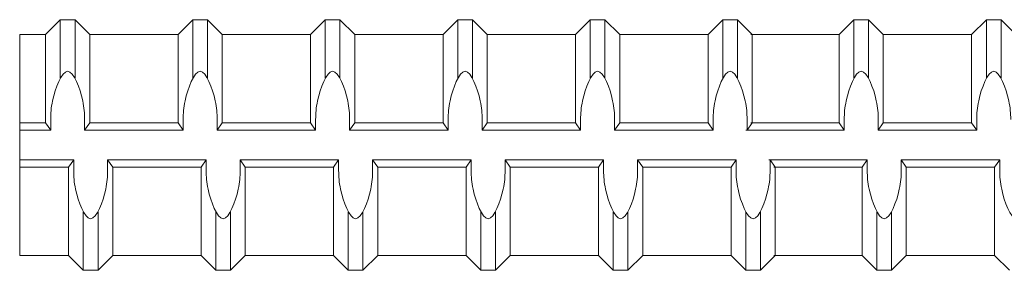
# Model space of a CAD drawing. Units: inches. Extents: x -12.4 to 47.5, y -18.2 to 28.4.
# Drawn here: x 14.2 to 17.3, y 21.2 to 22 of the extents above; entities that cross this region are included whole.
import ezdxf

# ---------------------------------------------------------------- set-up
doc = ezdxf.new("R2010")
doc.units = ezdxf.units.IN
doc.header["$MEASUREMENT"] = 0
doc.layers.add('Rebar', color=4, linetype='Continuous')

msp = doc.modelspace()

# ---------------------------------------------------------------- linework, layer by layer
at = {"layer": 'Rebar', "linetype": 'Continuous', "lineweight": 9}
for p, q in [((14.27147, 21.95601), (14.31835, 22.00288)), ((14.27147, 21.95601), (14.31835, 22.00288)), ((14.31835, 21.81652), (14.31835, 22.00288)), ((14.31835, 22.00288), (14.36522, 22.00288)), ((14.31835, 21.81652), (14.31835, 22.00288)), ((14.31835, 22.00288), (14.36522, 22.00288)), ((14.4121, 21.95601), (14.36522, 22.00288)), ((14.36522, 21.81652), (14.36522, 22.00288)), ((14.4121, 21.95601), (14.36522, 22.00288)), ((14.36522, 21.81652), (14.36522, 22.00288)), ((14.69335, 21.95601), (14.74022, 22.00288)), ((14.69335, 21.95601), (14.74022, 22.00288)), ((14.74022, 21.81652), (14.74022, 22.00288)), ((14.74022, 22.00288), (14.7871, 22.00288)), ((14.74022, 21.81652), (14.74022, 22.00288)), ((14.74022, 22.00288), (14.7871, 22.00288)), ((14.83397, 21.95601), (14.7871, 22.00288)), ((14.7871, 21.81652), (14.7871, 22.00288)), ((14.83397, 21.95601), (14.7871, 22.00288)), ((14.7871, 21.81652), (14.7871, 22.00288)), ((15.11522, 21.95601), (15.1621, 22.00288)), ((15.11522, 21.95601), (15.1621, 22.00288)), ((15.1621, 21.81652), (15.1621, 22.00288)), ((15.1621, 22.00288), (15.20897, 22.00288)), ((15.1621, 21.81652), (15.1621, 22.00288)), ((15.1621, 22.00288), (15.20897, 22.00288)), ((15.25585, 21.95601), (15.20897, 22.00288)), ((15.20897, 21.81652), (15.20897, 22.00288)), ((15.25585, 21.95601), (15.20897, 22.00288)), ((15.20897, 21.81652), (15.20897, 22.00288)), ((15.5371, 21.95601), (15.58397, 22.00288)), ((15.5371, 21.95601), (15.58397, 22.00288)), ((15.58397, 21.81652), (15.58397, 22.00288)), ((15.58397, 22.00288), (15.63085, 22.00288)), ((15.58397, 21.81652), (15.58397, 22.00288)), ((15.58397, 22.00288), (15.63085, 22.00288)), ((15.67772, 21.95601), (15.63085, 22.00288)), ((15.63085, 21.81652), (15.63085, 22.00288)), ((15.67772, 21.95601), (15.63085, 22.00288)), ((15.63085, 21.81652), (15.63085, 22.00288)), ((15.95897, 21.95601), (16.00585, 22.00288)), ((15.95897, 21.95601), (16.00585, 22.00288)), ((16.00585, 22.00288), (16.05272, 22.00288)), ((16.00585, 21.81652), (16.00585, 22.00288)), ((16.00585, 22.00288), (16.05272, 22.00288)), ((16.00585, 21.81652), (16.00585, 22.00288)), ((16.0996, 21.95601), (16.05272, 22.00288)), ((16.05272, 21.81652), (16.05272, 22.00288)), ((16.0996, 21.95601), (16.05272, 22.00288)), ((16.05272, 21.81652), (16.05272, 22.00288)), ((16.38085, 21.95601), (16.42772, 22.00288)), ((16.38085, 21.95601), (16.42772, 22.00288)), ((16.42772, 22.00288), (16.4746, 22.00288)), ((16.42772, 21.81652), (16.42772, 22.00288)), ((16.42772, 22.00288), (16.4746, 22.00288)), ((16.42772, 21.81652), (16.42772, 22.00288)), ((16.52147, 21.95601), (16.4746, 22.00288)), ((16.4746, 21.81652), (16.4746, 22.00288)), ((16.52147, 21.95601), (16.4746, 22.00288)), ((16.4746, 21.81652), (16.4746, 22.00288)), ((16.79844, 21.95601), (16.84532, 22.00288)), ((16.79844, 21.95601), (16.84532, 22.00288)), ((16.84532, 22.00288), (16.89219, 22.00288)), ((16.84532, 21.81652), (16.84532, 22.00288)), ((16.84532, 22.00288), (16.89219, 22.00288)), ((16.84532, 21.81652), (16.84532, 22.00288)), ((16.89219, 21.81652), (16.89219, 22.00288)), ((16.93907, 21.95601), (16.89219, 22.00288)), ((16.89219, 21.81652), (16.89219, 22.00288)), ((16.93907, 21.95601), (16.89219, 22.00288)), ((17.22032, 21.95601), (17.26719, 22.00288)), ((17.22032, 21.95601), (17.26719, 22.00288)), ((17.26719, 22.00288), (17.31407, 22.00288)), ((17.26719, 21.81652), (17.26719, 22.00288)), ((17.26719, 22.00288), (17.31407, 22.00288)), ((17.26719, 21.81652), (17.26719, 22.00288)), ((17.31407, 21.81652), (17.31407, 22.00288)), ((17.36094, 21.95601), (17.31407, 22.00288)), ((17.31407, 21.81652), (17.31407, 22.00288)), ((17.36094, 21.95601), (17.31407, 22.00288)), ((14.18906, 21.25288), (14.18906, 21.95601)), ((14.18906, 21.95601), (14.27147, 21.95601)), ((14.18906, 21.25288), (14.18906, 21.95601)), ((14.18906, 21.95601), (14.27147, 21.95601)), ((14.27147, 21.67476), (14.27147, 21.95601)), ((14.27147, 21.67476), (14.27147, 21.95601)), ((14.4121, 21.67476), (14.4121, 21.95601)), ((14.4121, 21.95601), (14.69335, 21.95601)), ((14.4121, 21.67476), (14.4121, 21.95601)), ((14.4121, 21.95601), (14.69335, 21.95601)), ((14.69335, 21.67476), (14.69335, 21.95601)), ((14.69335, 21.67476), (14.69335, 21.95601)), ((14.83397, 21.67476), (14.83397, 21.95601)), ((14.83397, 21.95601), (15.11522, 21.95601)), ((14.83397, 21.67476), (14.83397, 21.95601)), ((14.83397, 21.95601), (15.11522, 21.95601)), ((15.11522, 21.67476), (15.11522, 21.95601)), ((15.11522, 21.67476), (15.11522, 21.95601)), ((15.25585, 21.67476), (15.25585, 21.95601)), ((15.25585, 21.95601), (15.5371, 21.95601)), ((15.25585, 21.67476), (15.25585, 21.95601)), ((15.25585, 21.95601), (15.5371, 21.95601)), ((15.5371, 21.67476), (15.5371, 21.95601)), ((15.5371, 21.67476), (15.5371, 21.95601)), ((15.67772, 21.67476), (15.67772, 21.95601)), ((15.67772, 21.95601), (15.95897, 21.95601)), ((15.67772, 21.67476), (15.67772, 21.95601)), ((15.67772, 21.95601), (15.95897, 21.95601)), ((15.95897, 21.67476), (15.95897, 21.95601)), ((15.95897, 21.67476), (15.95897, 21.95601)), ((16.0996, 21.95601), (16.38085, 21.95601)), ((16.0996, 21.67476), (16.0996, 21.95601)), ((16.0996, 21.95601), (16.38085, 21.95601)), ((16.0996, 21.67476), (16.0996, 21.95601)), ((16.38085, 21.67476), (16.38085, 21.95601)), ((16.38085, 21.67476), (16.38085, 21.95601)), ((16.51719, 21.95601), (16.79844, 21.95601)), ((16.51719, 21.95601), (16.79844, 21.95601)), ((16.52147, 21.67476), (16.52147, 21.95601)), ((16.52147, 21.95601), (16.66793, 21.95601)), ((16.52147, 21.67476), (16.52147, 21.95601)), ((16.52147, 21.95601), (16.66793, 21.95601)), ((16.79844, 21.67476), (16.79844, 21.95601)), ((16.79844, 21.67476), (16.79844, 21.95601)), ((16.93907, 21.95601), (17.22032, 21.95601)), ((16.93907, 21.67476), (16.93907, 21.95601)), ((16.93907, 21.95601), (17.22032, 21.95601)), ((16.93907, 21.67476), (16.93907, 21.95601)), ((17.22032, 21.67476), (17.22032, 21.95601)), ((17.22032, 21.67476), (17.22032, 21.95601)), ((14.18906, 21.67476), (14.27147, 21.67476)), ((14.18906, 21.67476), (14.27147, 21.67476)), ((14.27147, 21.67476), (14.28775, 21.65132)), ((14.27147, 21.67476), (14.28775, 21.65132)), ((14.28775, 21.65132), (14.28775, 21.68522)), ((14.28775, 21.65132), (14.28775, 21.68522)), ((14.39582, 21.65132), (14.39582, 21.68522)), ((14.39582, 21.65132), (14.39582, 21.68522)), ((14.4121, 21.67476), (14.39582, 21.65132)), ((14.4121, 21.67476), (14.39582, 21.65132)), ((14.4121, 21.67476), (14.69335, 21.67476)), ((14.4121, 21.67476), (14.69335, 21.67476)), ((14.69335, 21.67476), (14.70963, 21.65132)), ((14.69335, 21.67476), (14.70963, 21.65132)), ((14.70963, 21.65132), (14.70963, 21.68522)), ((14.70963, 21.65132), (14.70963, 21.68522)), ((14.8177, 21.65132), (14.8177, 21.68522)), ((14.8177, 21.65132), (14.8177, 21.68522)), ((14.83397, 21.67476), (14.8177, 21.65132)), ((14.83397, 21.67476), (14.8177, 21.65132)), ((14.83397, 21.67476), (15.11522, 21.67476)), ((14.83397, 21.67476), (15.11522, 21.67476)), ((15.11522, 21.67476), (15.1315, 21.65132)), ((15.11522, 21.67476), (15.1315, 21.65132)), ((15.1315, 21.65132), (15.1315, 21.68522)), ((15.1315, 21.65132), (15.1315, 21.68522)), ((15.23957, 21.65132), (15.23957, 21.68522)), ((15.23957, 21.65132), (15.23957, 21.68522)), ((15.25585, 21.67476), (15.23957, 21.65132)), ((15.25585, 21.67476), (15.23957, 21.65132)), ((15.25585, 21.67476), (15.5371, 21.67476)), ((15.25585, 21.67476), (15.5371, 21.67476)), ((15.5371, 21.67476), (15.55338, 21.65132)), ((15.5371, 21.67476), (15.55338, 21.65132)), ((15.55338, 21.65132), (15.55338, 21.68522)), ((15.55338, 21.65132), (15.55338, 21.68522)), ((15.66145, 21.65132), (15.66145, 21.68522)), ((15.66145, 21.65132), (15.66145, 21.68522)), ((15.67772, 21.67476), (15.66145, 21.65132)), ((15.67772, 21.67476), (15.66145, 21.65132)), ((15.67772, 21.67476), (15.95897, 21.67476)), ((15.67772, 21.67476), (15.95897, 21.67476)), ((15.95897, 21.67476), (15.97525, 21.65132)), ((15.95897, 21.67476), (15.97525, 21.65132)), ((15.97525, 21.65132), (15.97525, 21.68522)), ((15.97525, 21.65132), (15.97525, 21.68522)), ((16.08332, 21.65132), (16.08332, 21.68522)), ((16.08332, 21.65132), (16.08332, 21.68522)), ((16.0996, 21.67476), (16.08332, 21.65132)), ((16.0996, 21.67476), (16.08332, 21.65132)), ((16.0996, 21.67476), (16.38085, 21.67476)), ((16.0996, 21.67476), (16.38085, 21.67476)), ((16.38085, 21.67476), (16.39713, 21.65132)), ((16.38085, 21.67476), (16.39713, 21.65132)), ((16.39713, 21.65132), (16.39713, 21.68522)), ((16.39713, 21.65132), (16.39713, 21.68522)), ((16.5052, 21.65132), (16.5052, 21.68522)), ((16.5052, 21.65132), (16.5052, 21.68522)), ((16.52147, 21.67476), (16.5052, 21.65132)), ((16.52147, 21.67476), (16.5052, 21.65132)), ((16.51719, 21.67476), (16.79844, 21.67476)), ((16.51719, 21.67476), (16.79844, 21.67476)), ((16.52147, 21.67476), (16.66084, 21.67476)), ((16.52147, 21.67476), (16.66084, 21.67476)), ((16.79844, 21.67476), (16.81472, 21.65132)), ((16.79844, 21.67476), (16.81472, 21.65132)), ((16.81472, 21.65132), (16.81472, 21.68522)), ((16.81472, 21.65132), (16.81472, 21.68522)), ((16.92279, 21.65132), (16.92279, 21.68522)), ((16.92279, 21.65132), (16.92279, 21.68522)), ((16.93907, 21.67476), (16.92279, 21.65132)), ((16.93907, 21.67476), (16.92279, 21.65132)), ((16.93907, 21.67476), (17.22032, 21.67476)), ((16.93907, 21.67476), (17.22032, 21.67476)), ((17.22032, 21.67476), (17.23659, 21.65132)), ((17.22032, 21.67476), (17.23659, 21.65132)), ((17.23659, 21.65132), (17.23659, 21.68522)), ((17.23659, 21.65132), (17.23659, 21.68522)), ((14.18906, 21.65132), (14.28775, 21.65132)), ((14.18906, 21.65132), (14.28775, 21.65132)), ((14.39582, 21.65132), (14.70963, 21.65132)), ((14.39582, 21.65132), (14.70963, 21.65132)), ((14.8177, 21.65132), (15.1315, 21.65132)), ((14.8177, 21.65132), (15.1315, 21.65132)), ((15.23957, 21.65132), (15.55338, 21.65132)), ((15.23957, 21.65132), (15.55338, 21.65132)), ((15.66145, 21.65132), (15.97525, 21.65132)), ((15.66145, 21.65132), (15.97525, 21.65132)), ((16.08332, 21.65132), (16.39713, 21.65132)), ((16.08332, 21.65132), (16.39713, 21.65132)), ((16.50091, 21.65132), (16.81472, 21.65132)), ((16.50091, 21.65132), (16.81472, 21.65132)), ((16.5052, 21.65132), (16.66506, 21.65132)), ((16.5052, 21.65132), (16.66506, 21.65132)), ((16.92279, 21.65132), (17.23659, 21.65132)), ((16.92279, 21.65132), (17.23659, 21.65132)), ((14.18906, 21.55757), (14.36094, 21.55757)), ((14.18906, 21.55757), (14.36094, 21.55757)), ((14.34466, 21.53413), (14.36094, 21.55757)), ((14.34466, 21.53413), (14.36094, 21.55757)), ((14.36094, 21.55757), (14.36094, 21.52367)), ((14.36094, 21.55757), (14.36094, 21.52367)), ((14.46901, 21.55757), (14.46901, 21.52367)), ((14.48529, 21.53413), (14.46901, 21.55757)), ((14.46901, 21.55757), (14.78282, 21.55757)), ((14.46901, 21.55757), (14.46901, 21.52367)), ((14.48529, 21.53413), (14.46901, 21.55757)), ((14.46901, 21.55757), (14.78282, 21.55757)), ((14.76654, 21.53413), (14.78282, 21.55757)), ((14.76654, 21.53413), (14.78282, 21.55757)), ((14.78282, 21.55757), (14.78282, 21.52367)), ((14.78282, 21.55757), (14.78282, 21.52367)), ((14.89089, 21.55757), (14.89089, 21.52367)), ((14.90716, 21.53413), (14.89089, 21.55757)), ((14.89089, 21.55757), (15.20469, 21.55757)), ((14.89089, 21.55757), (14.89089, 21.52367)), ((14.90716, 21.53413), (14.89089, 21.55757)), ((14.89089, 21.55757), (15.20469, 21.55757)), ((15.18841, 21.53413), (15.20469, 21.55757)), ((15.18841, 21.53413), (15.20469, 21.55757)), ((15.20469, 21.55757), (15.20469, 21.52367)), ((15.20469, 21.55757), (15.20469, 21.52367)), ((15.31276, 21.55757), (15.31276, 21.52367)), ((15.32904, 21.53413), (15.31276, 21.55757)), ((15.31276, 21.55757), (15.62657, 21.55757)), ((15.31276, 21.55757), (15.31276, 21.52367)), ((15.32904, 21.53413), (15.31276, 21.55757)), ((15.31276, 21.55757), (15.62657, 21.55757)), ((15.61029, 21.53413), (15.62657, 21.55757)), ((15.61029, 21.53413), (15.62657, 21.55757)), ((15.62657, 21.55757), (15.62657, 21.52367)), ((15.62657, 21.55757), (15.62657, 21.52367)), ((15.73464, 21.55757), (15.73464, 21.52367)), ((15.75091, 21.53413), (15.73464, 21.55757)), ((15.73464, 21.55757), (16.04844, 21.55757)), ((15.73464, 21.55757), (15.73464, 21.52367)), ((15.75091, 21.53413), (15.73464, 21.55757)), ((15.73464, 21.55757), (16.04844, 21.55757)), ((16.03216, 21.53413), (16.04844, 21.55757)), ((16.03216, 21.53413), (16.04844, 21.55757)), ((16.04844, 21.55757), (16.04844, 21.52367)), ((16.04844, 21.55757), (16.04844, 21.52367)), ((16.15651, 21.55757), (16.47032, 21.55757)), ((16.15651, 21.55757), (16.15651, 21.52367)), ((16.17279, 21.53413), (16.15651, 21.55757)), ((16.15651, 21.55757), (16.47032, 21.55757)), ((16.15651, 21.55757), (16.15651, 21.52367)), ((16.17279, 21.53413), (16.15651, 21.55757)), ((16.45404, 21.53413), (16.47032, 21.55757)), ((16.45404, 21.53413), (16.47032, 21.55757)), ((16.47032, 21.55757), (16.47032, 21.52367)), ((16.47032, 21.55757), (16.47032, 21.52367)), ((16.5741, 21.55757), (16.88791, 21.55757)), ((16.5741, 21.55757), (16.88791, 21.55757)), ((16.57839, 21.55757), (16.70141, 21.55757)), ((16.57839, 21.55757), (16.57839, 21.52367)), ((16.59466, 21.53413), (16.57839, 21.55757)), ((16.57839, 21.55757), (16.70141, 21.55757)), ((16.57839, 21.55757), (16.57839, 21.52367)), ((16.59466, 21.53413), (16.57839, 21.55757)), ((16.87163, 21.53413), (16.88791, 21.55757)), ((16.87163, 21.53413), (16.88791, 21.55757)), ((16.88791, 21.55757), (16.88791, 21.52367)), ((16.88791, 21.55757), (16.88791, 21.52367)), ((16.99598, 21.55757), (17.30978, 21.55757)), ((17.01226, 21.53413), (16.99598, 21.55757)), ((16.99598, 21.55757), (16.99598, 21.52367)), ((16.99598, 21.55757), (17.30978, 21.55757)), ((17.01226, 21.53413), (16.99598, 21.55757)), ((16.99598, 21.55757), (16.99598, 21.52367)), ((17.29351, 21.53413), (17.30978, 21.55757)), ((17.29351, 21.53413), (17.30978, 21.55757)), ((17.30978, 21.55757), (17.30978, 21.52367)), ((17.30978, 21.55757), (17.30978, 21.52367)), ((14.18906, 21.53413), (14.34466, 21.53413)), ((14.18906, 21.53413), (14.34466, 21.53413)), ((14.34466, 21.25288), (14.34466, 21.53413)), ((14.34466, 21.25288), (14.34466, 21.53413)), ((14.48529, 21.25288), (14.48529, 21.53413)), ((14.48529, 21.53413), (14.76654, 21.53413)), ((14.48529, 21.25288), (14.48529, 21.53413)), ((14.48529, 21.53413), (14.76654, 21.53413)), ((14.76654, 21.25288), (14.76654, 21.53413)), ((14.76654, 21.25288), (14.76654, 21.53413)), ((14.90716, 21.25288), (14.90716, 21.53413)), ((14.90716, 21.53413), (15.18841, 21.53413)), ((14.90716, 21.25288), (14.90716, 21.53413)), ((14.90716, 21.53413), (15.18841, 21.53413)), ((15.18841, 21.25288), (15.18841, 21.53413)), ((15.18841, 21.25288), (15.18841, 21.53413)), ((15.32904, 21.25288), (15.32904, 21.53413)), ((15.32904, 21.53413), (15.61029, 21.53413)), ((15.32904, 21.25288), (15.32904, 21.53413)), ((15.32904, 21.53413), (15.61029, 21.53413)), ((15.61029, 21.25288), (15.61029, 21.53413)), ((15.61029, 21.25288), (15.61029, 21.53413)), ((15.75091, 21.25288), (15.75091, 21.53413)), ((15.75091, 21.53413), (16.03216, 21.53413)), ((15.75091, 21.25288), (15.75091, 21.53413)), ((15.75091, 21.53413), (16.03216, 21.53413)), ((16.03216, 21.25288), (16.03216, 21.53413)), ((16.03216, 21.25288), (16.03216, 21.53413)), ((16.17279, 21.25288), (16.17279, 21.53413)), ((16.17279, 21.53413), (16.45404, 21.53413)), ((16.17279, 21.25288), (16.17279, 21.53413)), ((16.17279, 21.53413), (16.45404, 21.53413)), ((16.45404, 21.25288), (16.45404, 21.53413)), ((16.45404, 21.25288), (16.45404, 21.53413)), ((16.59038, 21.53413), (16.87163, 21.53413)), ((16.59038, 21.53413), (16.87163, 21.53413)), ((16.59466, 21.25288), (16.59466, 21.53413)), ((16.59466, 21.53413), (16.71579, 21.53413)), ((16.59466, 21.25288), (16.59466, 21.53413)), ((16.59466, 21.53413), (16.71579, 21.53413)), ((16.87163, 21.25288), (16.87163, 21.53413)), ((16.87163, 21.25288), (16.87163, 21.53413)), ((17.01226, 21.53413), (17.29351, 21.53413)), ((17.01226, 21.25288), (17.01226, 21.53413)), ((17.01226, 21.53413), (17.29351, 21.53413)), ((17.01226, 21.25288), (17.01226, 21.53413)), ((17.29351, 21.25288), (17.29351, 21.53413)), ((17.29351, 21.25288), (17.29351, 21.53413)), ((14.39154, 21.20601), (14.39154, 21.39237)), ((14.39154, 21.20601), (14.39154, 21.39237)), ((14.43841, 21.20601), (14.43841, 21.39236)), ((14.43841, 21.20601), (14.43841, 21.39236)), ((14.81341, 21.20601), (14.81341, 21.39237)), ((14.81341, 21.20601), (14.81341, 21.39237)), ((14.86029, 21.20601), (14.86029, 21.39236)), ((14.86029, 21.20601), (14.86029, 21.39236)), ((15.23529, 21.20601), (15.23529, 21.39237)), ((15.23529, 21.20601), (15.23529, 21.39237)), ((15.28216, 21.20601), (15.28216, 21.39236)), ((15.28216, 21.20601), (15.28216, 21.39236)), ((15.65716, 21.20601), (15.65716, 21.39237)), ((15.65716, 21.20601), (15.65716, 21.39237)), ((15.70404, 21.20601), (15.70404, 21.39236)), ((15.70404, 21.20601), (15.70404, 21.39236)), ((16.07904, 21.20601), (16.07904, 21.39237)), ((16.07904, 21.20601), (16.07904, 21.39237)), ((16.12591, 21.20601), (16.12591, 21.39236)), ((16.12591, 21.20601), (16.12591, 21.39236)), ((16.50091, 21.20601), (16.50091, 21.39237)), ((16.50091, 21.20601), (16.50091, 21.39237)), ((16.54779, 21.20601), (16.54779, 21.39236)), ((16.54779, 21.20601), (16.54779, 21.39236)), ((16.91851, 21.20601), (16.91851, 21.39237)), ((16.91851, 21.20601), (16.91851, 21.39237)), ((16.96538, 21.20601), (16.96538, 21.39236)), ((16.96538, 21.20601), (16.96538, 21.39236)), ((14.18906, 21.25288), (14.34466, 21.25288)), ((14.18906, 21.25288), (14.34466, 21.25288)), ((14.34466, 21.25288), (14.39154, 21.20601)), ((14.34466, 21.25288), (14.39154, 21.20601)), ((14.48529, 21.25288), (14.43841, 21.20601)), ((14.48529, 21.25288), (14.43841, 21.20601)), ((14.48529, 21.25288), (14.76654, 21.25288)), ((14.48529, 21.25288), (14.76654, 21.25288)), ((14.76654, 21.25288), (14.81341, 21.20601)), ((14.76654, 21.25288), (14.81341, 21.20601)), ((14.90716, 21.25288), (14.86029, 21.20601)), ((14.90716, 21.25288), (14.86029, 21.20601)), ((14.90716, 21.25288), (15.18841, 21.25288)), ((14.90716, 21.25288), (15.18841, 21.25288)), ((15.18841, 21.25288), (15.23529, 21.20601)), ((15.18841, 21.25288), (15.23529, 21.20601)), ((15.32904, 21.25288), (15.28216, 21.20601)), ((15.32904, 21.25288), (15.28216, 21.20601)), ((15.32904, 21.25288), (15.61029, 21.25288)), ((15.32904, 21.25288), (15.61029, 21.25288)), ((15.61029, 21.25288), (15.65716, 21.20601)), ((15.61029, 21.25288), (15.65716, 21.20601)), ((15.75091, 21.25288), (15.70404, 21.20601)), ((15.75091, 21.25288), (15.70404, 21.20601)), ((15.75091, 21.25288), (16.03216, 21.25288)), ((15.75091, 21.25288), (16.03216, 21.25288)), ((16.03216, 21.25288), (16.07904, 21.20601)), ((16.03216, 21.25288), (16.07904, 21.20601)), ((16.17279, 21.25288), (16.12591, 21.20601)), ((16.17279, 21.25288), (16.12591, 21.20601)), ((16.17279, 21.25288), (16.45404, 21.25288)), ((16.17279, 21.25288), (16.45404, 21.25288)), ((16.45404, 21.25288), (16.50091, 21.20601)), ((16.45404, 21.25288), (16.50091, 21.20601)), ((16.59466, 21.25288), (16.54779, 21.20601)), ((16.59466, 21.25288), (16.54779, 21.20601)), ((16.59038, 21.25288), (16.87163, 21.25288)), ((16.59038, 21.25288), (16.87163, 21.25288)), ((16.59466, 21.25288), (16.79968, 21.25288)), ((16.59466, 21.25288), (16.79968, 21.25288)), ((16.87163, 21.25288), (16.91851, 21.20601)), ((16.87163, 21.25288), (16.91851, 21.20601)), ((17.01226, 21.25288), (16.96538, 21.20601)), ((17.01226, 21.25288), (16.96538, 21.20601)), ((17.01226, 21.25288), (17.29351, 21.25288)), ((17.01226, 21.25288), (17.29351, 21.25288)), ((17.29351, 21.25288), (17.34038, 21.20601)), ((17.29351, 21.25288), (17.34038, 21.20601)), ((14.39154, 21.20601), (14.43841, 21.20601)), ((14.39154, 21.20601), (14.43841, 21.20601)), ((14.81341, 21.20601), (14.86029, 21.20601)), ((14.81341, 21.20601), (14.86029, 21.20601)), ((15.23529, 21.20601), (15.28216, 21.20601)), ((15.23529, 21.20601), (15.28216, 21.20601)), ((15.65716, 21.20601), (15.70404, 21.20601)), ((15.65716, 21.20601), (15.70404, 21.20601)), ((16.07904, 21.20601), (16.12591, 21.20601)), ((16.07904, 21.20601), (16.12591, 21.20601)), ((16.50091, 21.20601), (16.54779, 21.20601)), ((16.50091, 21.20601), (16.54779, 21.20601)), ((16.91851, 21.20601), (16.96538, 21.20601)), ((16.91851, 21.20601), (16.96538, 21.20601))]:
    msp.add_line(p, q, dxfattribs=at)
for points, start_tangent, end_tangent in [([(14.39582, 21.68522), (14.3897, 21.74507), (14.34179, 21.83882), (14.29387, 21.74507), (14.28775, 21.68522)], (-0.0000061, 1), (-0.0000061, -1)), ([(14.39582, 21.68522), (14.3897, 21.74507), (14.34179, 21.83882), (14.29387, 21.74507), (14.28775, 21.68522)], (-0.0000061, 1), (-0.0000061, -1)), ([(14.8177, 21.68522), (14.81157, 21.74507), (14.76366, 21.83882), (14.71575, 21.74507), (14.70963, 21.68522)], (-0.0000061, 1), (-0.0000061, -1)), ([(14.8177, 21.68522), (14.81157, 21.74507), (14.76366, 21.83882), (14.71575, 21.74507), (14.70963, 21.68522)], (-0.0000061, 1), (-0.0000061, -1)), ([(15.23957, 21.68522), (15.23345, 21.74507), (15.18554, 21.83882), (15.13762, 21.74507), (15.1315, 21.68522)], (-0.0000061, 1), (-0.0000061, -1)), ([(15.23957, 21.68522), (15.23345, 21.74507), (15.18554, 21.83882), (15.13762, 21.74507), (15.1315, 21.68522)], (-0.0000061, 1), (-0.0000061, -1)), ([(15.66145, 21.68522), (15.65532, 21.74507), (15.60741, 21.83882), (15.5595, 21.74507), (15.55338, 21.68522)], (-0.0000061, 1), (-0.0000061, -1)), ([(15.66145, 21.68522), (15.65532, 21.74507), (15.60741, 21.83882), (15.5595, 21.74507), (15.55338, 21.68522)], (-0.0000061, 1), (-0.0000061, -1)), ([(16.08332, 21.68522), (16.0772, 21.74507), (16.02929, 21.83882), (15.98137, 21.74507), (15.97525, 21.68522)], (-0.0000061, 1), (-0.0000061, -1)), ([(16.08332, 21.68522), (16.0772, 21.74507), (16.02929, 21.83882), (15.98137, 21.74507), (15.97525, 21.68522)], (-0.0000061, 1), (-0.0000061, -1)), ([(16.5052, 21.68522), (16.49907, 21.74507), (16.45116, 21.83882), (16.40325, 21.74507), (16.39713, 21.68522)], (-0.0000061, 1), (-0.0000061, -1)), ([(16.5052, 21.68522), (16.49907, 21.74507), (16.45116, 21.83882), (16.40325, 21.74507), (16.39713, 21.68522)], (-0.0000061, 1), (-0.0000061, -1)), ([(16.92279, 21.68522), (16.91667, 21.74507), (16.86875, 21.83882), (16.82084, 21.74507), (16.81472, 21.68522)], (-0.0000061, 1), (-0.0000061, -1)), ([(16.92279, 21.68522), (16.91667, 21.74507), (16.86875, 21.83882), (16.82084, 21.74507), (16.81472, 21.68522)], (-0.0000061, 1), (-0.0000061, -1)), ([(17.34466, 21.68522), (17.33854, 21.74507), (17.29063, 21.83882), (17.24272, 21.74507), (17.23659, 21.68522)], (-0.0000061, 1), (-0.0000061, -1)), ([(17.34466, 21.68522), (17.33854, 21.74507), (17.29063, 21.83882), (17.24272, 21.74507), (17.23659, 21.68522)], (-0.0000061, 1), (-0.0000061, -1)), ([(14.46901, 21.52367), (14.46289, 21.46382), (14.41498, 21.37007), (14.36706, 21.46382), (14.36094, 21.52367)], (-0.0000061, -1), (-0.0000061, 1)), ([(14.46901, 21.52367), (14.46289, 21.46382), (14.41498, 21.37007), (14.36706, 21.46382), (14.36094, 21.52367)], (-0.0000061, -1), (-0.0000061, 1)), ([(14.89089, 21.52367), (14.88476, 21.46382), (14.83685, 21.37007), (14.78894, 21.46382), (14.78282, 21.52367)], (-0.0000061, -1), (-0.0000061, 1)), ([(14.89089, 21.52367), (14.88476, 21.46382), (14.83685, 21.37007), (14.78894, 21.46382), (14.78282, 21.52367)], (-0.0000061, -1), (-0.0000061, 1)), ([(15.31276, 21.52367), (15.30664, 21.46382), (15.25873, 21.37007), (15.21081, 21.46382), (15.20469, 21.52367)], (-0.0000061, -1), (-0.0000061, 1)), ([(15.31276, 21.52367), (15.30664, 21.46382), (15.25873, 21.37007), (15.21081, 21.46382), (15.20469, 21.52367)], (-0.0000061, -1), (-0.0000061, 1)), ([(15.73464, 21.52367), (15.72851, 21.46382), (15.6806, 21.37007), (15.63269, 21.46382), (15.62657, 21.52367)], (-0.0000061, -1), (-0.0000061, 1)), ([(15.73464, 21.52367), (15.72851, 21.46382), (15.6806, 21.37007), (15.63269, 21.46382), (15.62657, 21.52367)], (-0.0000061, -1), (-0.0000061, 1)), ([(16.15651, 21.52367), (16.15039, 21.46382), (16.10248, 21.37007), (16.05456, 21.46382), (16.04844, 21.52367)], (-0.0000061, -1), (-0.0000061, 1)), ([(16.15651, 21.52367), (16.15039, 21.46382), (16.10248, 21.37007), (16.05456, 21.46382), (16.04844, 21.52367)], (-0.0000061, -1), (-0.0000061, 1)), ([(16.57839, 21.52367), (16.57226, 21.46382), (16.52435, 21.37007), (16.47644, 21.46382), (16.47032, 21.52367)], (-0.0000061, -1), (-0.0000061, 1)), ([(16.57839, 21.52367), (16.57226, 21.46382), (16.52435, 21.37007), (16.47644, 21.46382), (16.47032, 21.52367)], (-0.0000061, -1), (-0.0000061, 1)), ([(16.99598, 21.52367), (16.98986, 21.46382), (16.94194, 21.37007), (16.89403, 21.46382), (16.88791, 21.52367)], (-0.0000061, -1), (-0.0000061, 1)), ([(16.99598, 21.52367), (16.98986, 21.46382), (16.94194, 21.37007), (16.89403, 21.46382), (16.88791, 21.52367)], (-0.0000061, -1), (-0.0000061, 1)), ([(17.41785, 21.52367), (17.41173, 21.46382), (17.36382, 21.37007), (17.31591, 21.46382), (17.30978, 21.52367)], (-0.0000061, -1), (-0.0000061, 1)), ([(17.41785, 21.52367), (17.41173, 21.46382), (17.36382, 21.37007), (17.31591, 21.46382), (17.30978, 21.52367)], (-0.0000061, -1), (-0.0000061, 1))]:
    msp.add_spline(points, degree=3, dxfattribs=dict(at, start_tangent=start_tangent, end_tangent=end_tangent))

doc.saveas('drawing.dxf')
